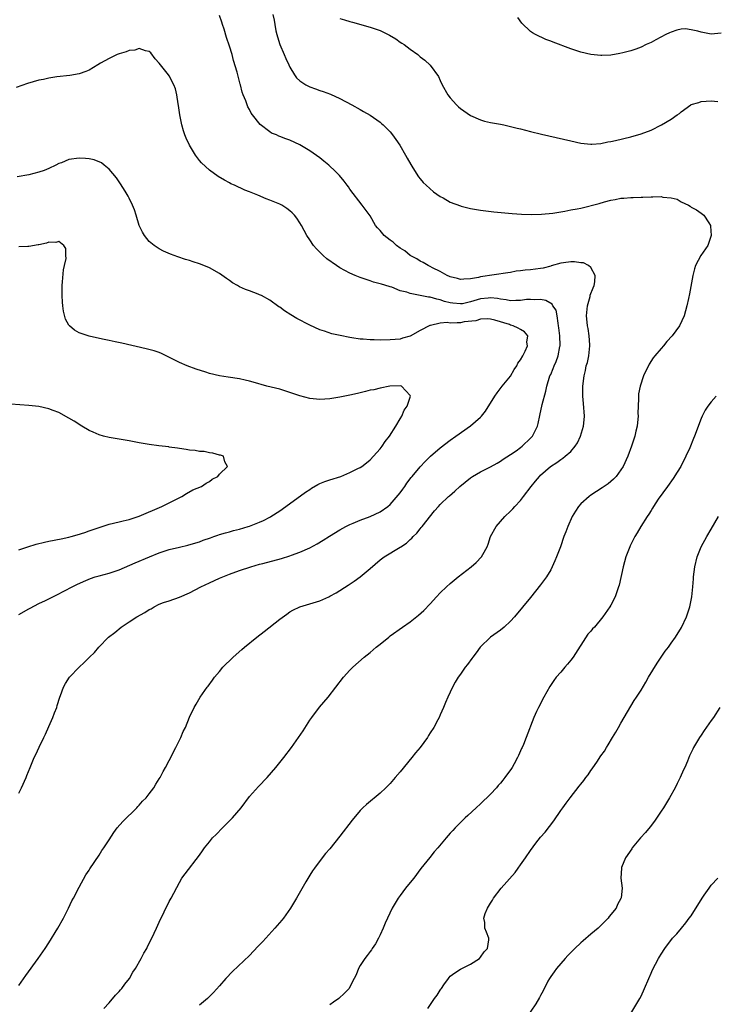
# Model space of a CAD drawing. Units: inches. Extents: x 2571000 to 2574000, y 1560000 to 1562156.
# Drawn here: x 2572049 to 2572188, y 1561268 to 1561464 of the extents above; entities that cross this region are included whole.
import ezdxf

# ---------------------------------------------------------------- set-up
doc = ezdxf.new("R2010")
doc.units = ezdxf.units.IN
doc.header["$MEASUREMENT"] = 0
doc.layers.add('LD25711560_10ft', color=140, linetype='Continuous')

msp = doc.modelspace()

# ---------------------------------------------------------------- linework, layer by layer
at = {"layer": 'LD25711560_10ft'}
for points, elevation in [([(2572065.93, 1561267), (2572067, 1561268.15), (2572068.3, 1561269.7), (2572069, 1561270.4), (2572069.28, 1561270.72), (2572069.52, 1561271), (2572070.13, 1561271.87), (2572071.07, 1561273), (2572071.76, 1561274.24), (2572072.29, 1561275), (2572073.42, 1561277), (2572073.93, 1561278.07), (2572074.49, 1561279), (2572074.65, 1561279.35), (2572075.52, 1561281), (2572076.46, 1561283), (2572077, 1561284.19), (2572079, 1561288.32), (2572079.37, 1561289), (2572081, 1561292.13), (2572081.51, 1561293), (2572082.14, 1561293.86), (2572085, 1561297.55), (2572085.61, 1561298.39), (2572086, 1561299), (2572087, 1561300.2), (2572087.63, 1561301), (2572088.32, 1561301.68), (2572089.58, 1561303), (2572091, 1561304.42), (2572091.61, 1561305), (2572093.34, 1561307), (2572095, 1561309.23), (2572096.77, 1561311.23), (2572098.47, 1561313), (2572100.2, 1561315), (2572101.8, 1561317), (2572103.33, 1561319), (2572104.76, 1561321), (2572105.66, 1561322.34), (2572107, 1561324.42), (2572107.42, 1561325), (2572108.96, 1561327.04), (2572110.63, 1561329), (2572113.74, 1561333), (2572115, 1561334.41), (2572115.57, 1561335), (2572117.81, 1561337), (2572119, 1561337.92), (2572120.22, 1561339), (2572121, 1561339.6), (2572122.72, 1561341), (2572123, 1561341.21), (2572125.46, 1561343), (2572127, 1561344.04), (2572128.67, 1561345.33), (2572129.72, 1561346.28), (2572131, 1561347.62), (2572132.23, 1561349), (2572133, 1561349.81), (2572134.23, 1561351), (2572135, 1561351.69), (2572136.57, 1561353), (2572139.16, 1561355), (2572140.15, 1561355.85), (2572141.23, 1561357), (2572141.46, 1561357.46), (2572142.31, 1561359), (2572142.52, 1561359.48), (2572143.03, 1561361), (2572144.13, 1561363), (2572145, 1561364.03), (2572145.83, 1561365), (2572147, 1561366.09), (2572147.45, 1561366.55), (2572147.85, 1561367), (2572149, 1561368.23), (2572149.6, 1561369), (2572151.1, 1561371), (2572151.97, 1561372.03), (2572152.74, 1561373), (2572153, 1561373.25), (2572154.99, 1561375), (2572156.23, 1561375.77), (2572157, 1561376.35), (2572157.4, 1561376.6), (2572157.89, 1561377), (2572159, 1561377.99), (2572159.87, 1561379), (2572160.32, 1561379.68), (2572160.96, 1561381), (2572161.56, 1561383), (2572161.59, 1561383.59), (2572161.73, 1561385), (2572161.55, 1561387.55), (2572161.42, 1561389), (2572161.4, 1561390.6), (2572161.42, 1561391), (2572161.65, 1561393), (2572161.92, 1561394.08), (2572162.1, 1561395), (2572162.31, 1561395.69), (2572162.58, 1561397), (2572162.81, 1561399), (2572162.79, 1561399.21), (2572162.69, 1561401), (2572162.47, 1561402.47), (2572162.35, 1561403), (2572162.26, 1561403.74), (2572162.15, 1561405), (2572162.29, 1561406.29), (2572162.34, 1561407), (2572162.86, 1561408.86), (2572162.89, 1561409.11), (2572163.45, 1561410.55), (2572163.64, 1561411), (2572163.77, 1561411.77), (2572163.84, 1561413), (2572163, 1561414.58), (2572162.55, 1561415), (2572161.51, 1561415.51), (2572161, 1561415.54), (2572159.74, 1561415.74), (2572159, 1561415.71), (2572157.56, 1561415.56), (2572157, 1561415.46), (2572155.09, 1561414.91), (2572155, 1561414.9), (2572153.5, 1561414.5), (2572153, 1561414.4), (2572151, 1561414.14), (2572149.92, 1561414.08), (2572149, 1561413.93), (2572148.15, 1561413.85), (2572147, 1561413.61), (2572146.47, 1561413.53), (2572141, 1561412.73), (2572140.61, 1561412.61), (2572139, 1561412.34), (2572137.69, 1561412.31), (2572137, 1561412.21), (2572136.4, 1561412.4), (2572135, 1561412.73), (2572134.82, 1561412.82), (2572134.39, 1561413), (2572133, 1561413.79), (2572131.45, 1561414.55), (2572131, 1561414.8), (2572130.58, 1561415), (2572129.6, 1561415.6), (2572129, 1561415.87), (2572128.33, 1561416.33), (2572127, 1561417.01), (2572125.93, 1561417.93), (2572125, 1561418.44), (2572124.26, 1561419), (2572123.62, 1561419.62), (2572123, 1561420.03), (2572121.84, 1561421), (2572121, 1561421.97), (2572120.5, 1561422.5), (2572120.12, 1561423), (2572119, 1561424.91), (2572117.46, 1561427), (2572115, 1561430.24), (2572114.69, 1561430.69), (2572114.45, 1561431), (2572113.83, 1561431.83), (2572112.93, 1561432.93), (2572111.93, 1561433.93), (2572111, 1561434.81), (2572110.78, 1561435), (2572109.77, 1561435.77), (2572109, 1561436.42), (2572107, 1561437.86), (2572105.03, 1561439.03), (2572103, 1561439.95), (2572102.23, 1561440.23), (2572101, 1561440.73), (2572100.79, 1561440.79), (2572100.33, 1561441), (2572099.38, 1561441.38), (2572099, 1561441.64), (2572097.08, 1561443.08), (2572095.58, 1561445), (2572095.34, 1561445.34), (2572095, 1561446.05), (2572094.64, 1561446.64), (2572094.48, 1561447), (2572094.22, 1561447.78), (2572093.72, 1561449), (2572093.52, 1561449.52), (2572093.18, 1561451), (2572093.13, 1561451.13), (2572092.51, 1561453.49), (2572091.82, 1561455.82), (2572091.5, 1561457), (2572091, 1561458.7), (2572090.42, 1561460.42), (2572089.91, 1561462.09), (2572089.6, 1561463), (2572089.44, 1561463.44), (2572089, 1561464.8)], 7200), ([(2572099.6, 1561465), (2572099.87, 1561463.87), (2572100.01, 1561463), (2572100.24, 1561461.76), (2572100.41, 1561461), (2572100.54, 1561460.54), (2572101, 1561459), (2572101.9, 1561457), (2572102.22, 1561456.22), (2572102.8, 1561455), (2572103, 1561454.54), (2572103.93, 1561453), (2572104.37, 1561452.37), (2572105, 1561451.8), (2572106.22, 1561451), (2572106.72, 1561450.72), (2572107, 1561450.59), (2572108.16, 1561450.16), (2572109, 1561449.85), (2572109.65, 1561449.65), (2572111.11, 1561449.11), (2572113, 1561448.24), (2572115.4, 1561447), (2572117, 1561446.1), (2572117.68, 1561445.68), (2572119, 1561444.93), (2572121, 1561443.54), (2572121.3, 1561443.3), (2572121.63, 1561443), (2572123, 1561441.62), (2572123.48, 1561441), (2572124.11, 1561440.11), (2572124.93, 1561439), (2572126.06, 1561437), (2572126.37, 1561436.37), (2572127.11, 1561435.11), (2572127.54, 1561434.46), (2572128.66, 1561432.66), (2572129, 1561432.29), (2572129.56, 1561431.56), (2572130.16, 1561431), (2572131.65, 1561429.65), (2572133, 1561428.74), (2572133.54, 1561428.46), (2572135, 1561427.65), (2572137, 1561426.88), (2572137.17, 1561426.83), (2572139, 1561426.34), (2572141, 1561426.01), (2572143.7, 1561425.7), (2572147.34, 1561425.34), (2572149.21, 1561425.21), (2572151.14, 1561425.14), (2572153.2, 1561425.2), (2572155.45, 1561425.45), (2572157, 1561425.72), (2572157.82, 1561425.82), (2572159, 1561426.06), (2572160.29, 1561426.29), (2572161, 1561426.45), (2572164.63, 1561427.37), (2572165.7, 1561427.7), (2572167, 1561428.02), (2572167.86, 1561428.14), (2572169, 1561428.42), (2572169.56, 1561428.44), (2572171, 1561428.58), (2572171.43, 1561428.57), (2572173, 1561428.63), (2572173.39, 1561428.61), (2572175, 1561428.7), (2572175.34, 1561428.66), (2572177, 1561428.73), (2572177.38, 1561428.62), (2572179, 1561428.48), (2572180.2, 1561428.2), (2572181, 1561427.71), (2572182.45, 1561427), (2572182.8, 1561426.8), (2572183, 1561426.63), (2572184.08, 1561426.08), (2572185, 1561425.43), (2572185.55, 1561425), (2572186.5, 1561423.5), (2572186.85, 1561423), (2572186.87, 1561422.87), (2572187.01, 1561421), (2572186.35, 1561419), (2572184.95, 1561417), (2572183.89, 1561415), (2572183.63, 1561414.37), (2572183.33, 1561413), (2572182.66, 1561409.34), (2572182.46, 1561408.46), (2572182.16, 1561407), (2572181.59, 1561405), (2572180.64, 1561403), (2572179.22, 1561401), (2572178.16, 1561399.84), (2572177.48, 1561399), (2572177, 1561398.48), (2572175.76, 1561397), (2572175.4, 1561396.6), (2572174.63, 1561395.37), (2572174.47, 1561395), (2572173.97, 1561394.03), (2572173.52, 1561393), (2572172.82, 1561391), (2572172.53, 1561389.47), (2572172.47, 1561389), (2572172.49, 1561388.49), (2572172.43, 1561387), (2572172.4, 1561385.6), (2572172.43, 1561385), (2572172.38, 1561384.38), (2572172.22, 1561383), (2572172, 1561382), (2572171.76, 1561381), (2572171.12, 1561379), (2572170.36, 1561377), (2572169.43, 1561375), (2572169, 1561374.33), (2572168.02, 1561373), (2572167.52, 1561372.48), (2572167, 1561372), (2572166.45, 1561371.55), (2572165.28, 1561370.72), (2572163, 1561369.26), (2572162.64, 1561369), (2572161, 1561367.52), (2572160.53, 1561367), (2572159.92, 1561366.08), (2572159.29, 1561365), (2572158.41, 1561363), (2572158.03, 1561361.97), (2572157.65, 1561361), (2572156.93, 1561359), (2572156.19, 1561357), (2572155.84, 1561356.16), (2572155.32, 1561355), (2572155, 1561354.41), (2572154.14, 1561353), (2572153, 1561351.41), (2572151, 1561348.9), (2572147.8, 1561345), (2572147, 1561344.14), (2572145.75, 1561343), (2572145, 1561342.39), (2572143, 1561341), (2572140.93, 1561339), (2572140.14, 1561337.86), (2572139.47, 1561337), (2572139.29, 1561336.71), (2572138.45, 1561335.55), (2572137.98, 1561335), (2572137, 1561333.58), (2572136.56, 1561333), (2572135.97, 1561332.03), (2572135.4, 1561331), (2572134.51, 1561329), (2572134.03, 1561327.97), (2572133.65, 1561327), (2572133, 1561325.53), (2572132.75, 1561325), (2572132.5, 1561324.5), (2572131.69, 1561323), (2572131, 1561321.92), (2572130.63, 1561321.37), (2572130.42, 1561321), (2572128.97, 1561319), (2572128.06, 1561317.94), (2572127.35, 1561317), (2572125, 1561314.15), (2572124.02, 1561313), (2572123, 1561311.84), (2572122.18, 1561311), (2572121, 1561309.9), (2572118.32, 1561307.68), (2572117.59, 1561307), (2572117, 1561306.43), (2572115.45, 1561304.55), (2572113, 1561301.31), (2572111.95, 1561300.05), (2572111, 1561298.83), (2572110.14, 1561297.86), (2572109.45, 1561297), (2572107.9, 1561295), (2572107.54, 1561294.46), (2572107, 1561293.54), (2572106.78, 1561293.22), (2572106.23, 1561292.23), (2572104.36, 1561289), (2572103.14, 1561287), (2572101.74, 1561285), (2572101.4, 1561284.6), (2572100.47, 1561283.53), (2572100.03, 1561283), (2572097.62, 1561280.38), (2572097, 1561279.67), (2572096.66, 1561279.34), (2572095, 1561277.59), (2572091.59, 1561274.41), (2572090.23, 1561273), (2572089, 1561271.55), (2572087.77, 1561270.23), (2572086.79, 1561269.21), (2572086.58, 1561269), (2572085, 1561267.65)], 7210), ([(2572113, 1561464.18), (2572113.94, 1561463.94), (2572115, 1561463.62), (2572115.5, 1561463.5), (2572119, 1561462.49), (2572121, 1561461.8), (2572122.87, 1561460.87), (2572124.12, 1561460.12), (2572125, 1561459.51), (2572125.32, 1561459.32), (2572125.78, 1561459), (2572127, 1561458.07), (2572128.52, 1561457), (2572128.79, 1561456.79), (2572129, 1561456.59), (2572129.91, 1561455.91), (2572131, 1561454.89), (2572132.62, 1561452.62), (2572133, 1561451.83), (2572133.36, 1561451), (2572134.52, 1561449), (2572135, 1561448.38), (2572136.23, 1561447), (2572136.6, 1561446.6), (2572137, 1561446.26), (2572139, 1561444.86), (2572141, 1561443.99), (2572141.78, 1561443.78), (2572143, 1561443.5), (2572145, 1561443.14), (2572145.65, 1561443), (2572146.74, 1561442.74), (2572147, 1561442.7), (2572148.34, 1561442.34), (2572149, 1561442.21), (2572149.95, 1561441.95), (2572151, 1561441.71), (2572153.18, 1561441.18), (2572159, 1561439.81), (2572161, 1561439.4), (2572163, 1561439.2), (2572163.2, 1561439.2), (2572165, 1561439.32), (2572166.38, 1561439.62), (2572167, 1561439.71), (2572167.89, 1561439.89), (2572171, 1561440.66), (2572173, 1561441.23), (2572175, 1561441.99), (2572177.06, 1561443), (2572179, 1561444.16), (2572180.22, 1561445), (2572180.69, 1561445.31), (2572181, 1561445.58), (2572182.91, 1561447), (2572183, 1561447.05), (2572184.5, 1561447.5), (2572185, 1561447.69), (2572187, 1561447.77), (2572188.32, 1561447.68)], 7220), ([(2572189, 1561461.29), (2572187, 1561461.09), (2572185, 1561461.45), (2572184.32, 1561461.68), (2572183, 1561461.96), (2572181.89, 1561462.11), (2572181, 1561462.09), (2572180.14, 1561461.86), (2572179, 1561461.51), (2572178.68, 1561461.32), (2572177.98, 1561461), (2572175.98, 1561459.98), (2572175, 1561459.44), (2572174.03, 1561459), (2572173, 1561458.49), (2572171.94, 1561458.06), (2572171, 1561457.76), (2572169.36, 1561457.36), (2572168.8, 1561457.2), (2572167, 1561456.91), (2572165.2, 1561456.8), (2572165, 1561456.81), (2572163, 1561457.02), (2572161, 1561457.51), (2572159, 1561458.17), (2572155.47, 1561459.47), (2572155, 1561459.69), (2572154, 1561460), (2572152, 1561461), (2572151.35, 1561461.35), (2572151, 1561461.64), (2572149.28, 1561463.28), (2572148.42, 1561464.42)], 7230), ([(2572049, 1561271.6), (2572050.39, 1561273.61), (2572052.89, 1561277), (2572054.27, 1561279), (2572055, 1561280.09), (2572056.79, 1561283), (2572057.88, 1561285), (2572058.89, 1561287), (2572059.57, 1561288.43), (2572059.89, 1561289), (2572061, 1561291.15), (2572062.36, 1561293.64), (2572063, 1561294.56), (2572063.16, 1561294.84), (2572065, 1561297.57), (2572065.53, 1561298.47), (2572065.92, 1561299), (2572067, 1561300.63), (2572067.92, 1561302.08), (2572068.61, 1561303), (2572069.71, 1561304.29), (2572072.51, 1561307), (2572072.74, 1561307.26), (2572073, 1561307.52), (2572073.68, 1561308.32), (2572074.36, 1561309), (2572075, 1561309.8), (2572075.89, 1561311), (2572076.3, 1561311.7), (2572077, 1561312.75), (2572077.15, 1561313), (2572077.78, 1561314.22), (2572078.23, 1561315), (2572079, 1561316.43), (2572079.29, 1561317), (2572079.83, 1561318.17), (2572080.31, 1561319), (2572081.32, 1561321), (2572081.78, 1561322.22), (2572082.2, 1561323), (2572083, 1561325.05), (2572083.97, 1561327), (2572084.37, 1561327.63), (2572085.16, 1561329), (2572086.56, 1561331), (2572086.77, 1561331.23), (2572087.61, 1561332.39), (2572088.01, 1561333), (2572089, 1561334.16), (2572089.65, 1561335), (2572090.34, 1561335.66), (2572091, 1561336.24), (2572091.73, 1561337), (2572093.47, 1561338.53), (2572093.96, 1561339), (2572096.43, 1561341), (2572097.92, 1561342.08), (2572101, 1561344.55), (2572102.41, 1561345.59), (2572103, 1561346), (2572103.63, 1561346.37), (2572105, 1561347.04), (2572109, 1561348.24), (2572110.76, 1561349), (2572111, 1561349.12), (2572112.22, 1561349.78), (2572114.65, 1561351.35), (2572115.85, 1561352.15), (2572117, 1561353.02), (2572119, 1561354.64), (2572121, 1561356.36), (2572121.84, 1561357), (2572125, 1561358.89), (2572125.15, 1561359), (2572126.28, 1561359.72), (2572127, 1561360.41), (2572127.33, 1561360.67), (2572127.62, 1561361), (2572128.32, 1561361.68), (2572129, 1561362.57), (2572129.21, 1561362.79), (2572129.39, 1561363), (2572131.87, 1561366.13), (2572132.64, 1561367), (2572133, 1561367.38), (2572134.66, 1561369), (2572134.85, 1561369.15), (2572135.92, 1561370.08), (2572136.88, 1561371), (2572139, 1561372.71), (2572139.44, 1561373), (2572141, 1561373.89), (2572143, 1561374.9), (2572144.36, 1561375.64), (2572145, 1561376.01), (2572145.56, 1561376.44), (2572147, 1561377.36), (2572148.11, 1561378.11), (2572149, 1561378.74), (2572149.33, 1561379), (2572151, 1561380.6), (2572151.35, 1561381), (2572151.92, 1561382.08), (2572152.35, 1561383), (2572152.49, 1561383.51), (2572152.86, 1561385.14), (2572153.33, 1561387.33), (2572154.01, 1561389.99), (2572154.23, 1561391), (2572154.85, 1561393), (2572155, 1561393.32), (2572155.5, 1561394.5), (2572155.67, 1561395), (2572156.1, 1561395.9), (2572156.5, 1561397), (2572156.85, 1561398.85), (2572156.89, 1561399), (2572156.9, 1561399.1), (2572156.81, 1561401), (2572156.62, 1561402.62), (2572156.59, 1561403), (2572156.46, 1561403.54), (2572156.27, 1561405), (2572156.08, 1561406.08), (2572155.44, 1561407), (2572155.3, 1561407.3), (2572154.03, 1561408.03), (2572153, 1561408.2), (2572151.82, 1561408.18), (2572151, 1561408.25), (2572150.2, 1561408.2), (2572149, 1561408.01), (2572148.05, 1561408.05), (2572147, 1561407.94), (2572146.16, 1561408.16), (2572145, 1561408.28), (2572144.4, 1561408.4), (2572143, 1561408.57), (2572142.52, 1561408.52), (2572141, 1561408.34), (2572139, 1561407.75), (2572137.4, 1561407.4), (2572137, 1561407.34), (2572135.47, 1561407.47), (2572135, 1561407.54), (2572133.85, 1561407.85), (2572133, 1561408.15), (2572132.28, 1561408.28), (2572131, 1561408.67), (2572130.68, 1561408.68), (2572128.97, 1561409.03), (2572127, 1561409.4), (2572126.34, 1561409.66), (2572125, 1561409.99), (2572123.34, 1561410.66), (2572123, 1561410.75), (2572122.79, 1561410.79), (2572121.26, 1561411.26), (2572121, 1561411.37), (2572119.71, 1561411.71), (2572119, 1561411.92), (2572117, 1561412.6), (2572116.05, 1561413), (2572115, 1561413.47), (2572113, 1561414.55), (2572112.32, 1561415), (2572110.36, 1561416.36), (2572109.69, 1561417), (2572109.31, 1561417.31), (2572109, 1561417.67), (2572108.3, 1561418.3), (2572107.75, 1561419), (2572107, 1561420.14), (2572106.4, 1561421), (2572105.31, 1561423), (2572105, 1561423.53), (2572104.4, 1561424.4), (2572103.94, 1561425), (2572103.49, 1561425.49), (2572103, 1561425.91), (2572102.39, 1561426.39), (2572101.41, 1561427), (2572101, 1561427.21), (2572099, 1561428.02), (2572098.28, 1561428.28), (2572096.65, 1561429), (2572095, 1561429.67), (2572094.02, 1561430.02), (2572091.99, 1561431), (2572091.29, 1561431.29), (2572091, 1561431.45), (2572089.97, 1561431.97), (2572088.76, 1561432.76), (2572087, 1561434.01), (2572085.42, 1561435.42), (2572085, 1561435.91), (2572084.19, 1561437), (2572083, 1561438.94), (2572082.35, 1561440.35), (2572082.1, 1561441), (2572081.83, 1561441.83), (2572081.49, 1561443), (2572081.1, 1561445), (2572080.85, 1561446.85), (2572080.77, 1561447.23), (2572080.48, 1561449), (2572080.2, 1561450.2), (2572079.92, 1561451), (2572079, 1561452.79), (2572078.85, 1561453), (2572077.21, 1561455), (2572077, 1561455.3), (2572076.2, 1561456.2), (2572075.33, 1561457.33), (2572075, 1561457.62), (2572074.24, 1561457.76), (2572073, 1561458.21), (2572072.1, 1561457.9), (2572071, 1561457.83), (2572070.43, 1561457.57), (2572069, 1561457.16), (2572068.6, 1561457), (2572067, 1561456.24), (2572065.29, 1561455.29), (2572064.73, 1561455), (2572063, 1561453.91), (2572062.35, 1561453.65), (2572061, 1561453.16), (2572059.14, 1561452.86), (2572056.58, 1561452.58), (2572055, 1561452.33), (2572053.92, 1561452.08), (2572053, 1561451.89), (2572050.75, 1561451.25), (2572048.48, 1561450.48)], 7190), ([(2572049, 1561309.88), (2572049.56, 1561311), (2572050.46, 1561313), (2572050.6, 1561313.4), (2572051.25, 1561315), (2572052.09, 1561317), (2572052.41, 1561317.59), (2572053.08, 1561319.08), (2572053.98, 1561321), (2572054.32, 1561321.68), (2572055, 1561323.16), (2572055.81, 1561325), (2572056.11, 1561325.89), (2572056.57, 1561327), (2572056.66, 1561327.34), (2572057.2, 1561329), (2572057.33, 1561329.33), (2572057.89, 1561331), (2572058.28, 1561331.72), (2572059.12, 1561333), (2572061.02, 1561335), (2572062.04, 1561335.96), (2572063.09, 1561337), (2572064.07, 1561337.93), (2572064.95, 1561339), (2572066.89, 1561341), (2572068.11, 1561341.89), (2572069.37, 1561343), (2572071, 1561344), (2572072.52, 1561345), (2572074.11, 1561345.89), (2572075, 1561346.47), (2572075.37, 1561346.63), (2572075.99, 1561347), (2572077, 1561347.52), (2572077.86, 1561347.86), (2572079, 1561348.23), (2572081, 1561348.94), (2572083, 1561349.84), (2572085.28, 1561351), (2572087, 1561351.82), (2572089, 1561352.73), (2572089.63, 1561353), (2572091, 1561353.52), (2572093, 1561354.23), (2572095.23, 1561355), (2572097, 1561355.5), (2572097.66, 1561355.66), (2572101.34, 1561356.66), (2572103, 1561357.2), (2572103.34, 1561357.34), (2572105, 1561357.93), (2572107, 1561358.8), (2572108.43, 1561359.57), (2572109.69, 1561360.31), (2572110.89, 1561361.11), (2572113, 1561362.38), (2572114.15, 1561363), (2572115, 1561363.4), (2572115.65, 1561363.65), (2572117, 1561364.26), (2572119.03, 1561365), (2572121, 1561365.91), (2572122.52, 1561367), (2572123, 1561367.4), (2572125, 1561369.74), (2572125.52, 1561370.48), (2572125.91, 1561371), (2572126.34, 1561371.66), (2572127.21, 1561372.79), (2572127.4, 1561373), (2572129, 1561374.93), (2572130.01, 1561375.99), (2572131.06, 1561377), (2572133, 1561378.7), (2572135, 1561380.24), (2572136.12, 1561381), (2572139, 1561383.06), (2572141, 1561384.81), (2572141.19, 1561385), (2572142.02, 1561385.98), (2572143.84, 1561389), (2572144.35, 1561389.65), (2572145.35, 1561391), (2572147, 1561392.97), (2572147.74, 1561394.26), (2572148.23, 1561395), (2572148.47, 1561395.53), (2572149, 1561396.22), (2572149.45, 1561397), (2572149.94, 1561397.94), (2572150.36, 1561399), (2572150.25, 1561399.75), (2572150.44, 1561401), (2572149.8, 1561401.8), (2572149, 1561402.23), (2572148.53, 1561402.53), (2572147.55, 1561403), (2572147, 1561403.14), (2572146.77, 1561403.23), (2572143.87, 1561404.13), (2572143, 1561404.34), (2572142.37, 1561404.37), (2572141, 1561404.3), (2572140.05, 1561403.95), (2572137.76, 1561403.76), (2572137, 1561403.6), (2572136.39, 1561403.61), (2572135, 1561403.55), (2572134.37, 1561403.63), (2572133, 1561403.51), (2572131.08, 1561403.08), (2572130.93, 1561403.07), (2572129, 1561402.06), (2572127, 1561400.95), (2572125.49, 1561400.51), (2572125, 1561400.35), (2572123, 1561400.18), (2572121, 1561400.16), (2572119.79, 1561400.21), (2572119, 1561400.19), (2572117.66, 1561400.34), (2572117, 1561400.36), (2572115.37, 1561400.63), (2572115, 1561400.66), (2572113.03, 1561401.03), (2572111.41, 1561401.41), (2572109.9, 1561401.9), (2572109, 1561402.22), (2572107, 1561403.1), (2572104.43, 1561404.43), (2572103.19, 1561405.19), (2572101.97, 1561405.97), (2572101, 1561406.68), (2572100.8, 1561406.8), (2572099, 1561408.08), (2572097.37, 1561409), (2572097, 1561409.19), (2572096.69, 1561409.31), (2572095, 1561409.94), (2572094.2, 1561410.2), (2572093, 1561410.78), (2572092.58, 1561411), (2572091.57, 1561411.57), (2572091, 1561412.01), (2572090.4, 1561412.4), (2572089, 1561413.4), (2572087, 1561414.52), (2572085.87, 1561415), (2572085, 1561415.34), (2572083.73, 1561415.73), (2572083, 1561415.98), (2572082.2, 1561416.2), (2572080.7, 1561416.7), (2572079.23, 1561417.23), (2572077.86, 1561417.86), (2572077, 1561418.3), (2572076.57, 1561418.57), (2572075.98, 1561419), (2572075, 1561419.77), (2572074.06, 1561421), (2572073.65, 1561421.65), (2572072.96, 1561422.96), (2572072.36, 1561425), (2572072.06, 1561426.06), (2572071.69, 1561427), (2572071, 1561428.42), (2572070.82, 1561428.82), (2572070.18, 1561429.82), (2572069.29, 1561431.29), (2572069, 1561431.64), (2572068.47, 1561432.47), (2572067, 1561434.22), (2572066.03, 1561435), (2572065.45, 1561435.45), (2572064.02, 1561436.02), (2572063, 1561436.22), (2572062.31, 1561436.31), (2572061, 1561436.39), (2572059, 1561436.1), (2572057.48, 1561435.48), (2572057, 1561435.3), (2572056.41, 1561435), (2572055, 1561434.33), (2572054.05, 1561433.95), (2572053, 1561433.57), (2572051, 1561433.07), (2572048.69, 1561432.69)], 7180), ([(2572049, 1561345.48), (2572051, 1561346.64), (2572051.24, 1561346.76), (2572053, 1561347.68), (2572054.31, 1561348.31), (2572055, 1561348.63), (2572056.59, 1561349.41), (2572059.61, 1561351), (2572060.54, 1561351.46), (2572061.91, 1561352.09), (2572063.32, 1561352.68), (2572064.25, 1561353), (2572065, 1561353.22), (2572067, 1561353.75), (2572069, 1561354.41), (2572072.21, 1561355.8), (2572075.06, 1561357), (2572077, 1561357.76), (2572079, 1561358.43), (2572081, 1561358.92), (2572082.71, 1561359.29), (2572084.26, 1561359.74), (2572085, 1561359.98), (2572085.73, 1561360.27), (2572087.21, 1561360.79), (2572087.88, 1561361), (2572088.69, 1561361.31), (2572089, 1561361.41), (2572090.22, 1561361.78), (2572091, 1561361.97), (2572091.8, 1561362.2), (2572093, 1561362.49), (2572094.7, 1561363), (2572095, 1561363.1), (2572097, 1561363.91), (2572097.76, 1561364.24), (2572099, 1561364.87), (2572099.23, 1561365), (2572101, 1561366.13), (2572102.25, 1561367), (2572106.17, 1561369.83), (2572107, 1561370.41), (2572107.36, 1561370.64), (2572108.61, 1561371.39), (2572109, 1561371.57), (2572110, 1561372), (2572111, 1561372.33), (2572113.16, 1561373), (2572115, 1561373.75), (2572116.55, 1561374.55), (2572117, 1561374.77), (2572117.38, 1561375), (2572118.3, 1561375.7), (2572119, 1561376.29), (2572119.72, 1561377), (2572121, 1561378.46), (2572121.43, 1561379), (2572122.03, 1561379.97), (2572122.91, 1561381), (2572124.16, 1561383), (2572125, 1561384.48), (2572125.36, 1561385), (2572125.8, 1561386.2), (2572126.41, 1561387), (2572127.03, 1561389), (2572127, 1561389.12), (2572125.26, 1561391), (2572125.04, 1561391.04), (2572122.94, 1561390.94), (2572121, 1561390.58), (2572119.76, 1561390.24), (2572119, 1561390.15), (2572118.11, 1561389.89), (2572117, 1561389.67), (2572116.48, 1561389.52), (2572115, 1561389.19), (2572113, 1561388.76), (2572111, 1561388.44), (2572109, 1561388.3), (2572108.35, 1561388.35), (2572107, 1561388.5), (2572105, 1561389.02), (2572103, 1561389.72), (2572101, 1561390.34), (2572098.44, 1561391), (2572095.74, 1561391.74), (2572095, 1561391.97), (2572094.14, 1561392.14), (2572093, 1561392.42), (2572090.74, 1561392.74), (2572089, 1561393.01), (2572087, 1561393.5), (2572086.26, 1561393.74), (2572084.33, 1561394.33), (2572082.58, 1561395), (2572081, 1561395.67), (2572079.59, 1561396.41), (2572077.45, 1561397.45), (2572077, 1561397.65), (2572075.99, 1561397.99), (2572074.41, 1561398.41), (2572069.54, 1561399.54), (2572068.19, 1561399.81), (2572067, 1561400.08), (2572065.66, 1561400.34), (2572063, 1561400.93), (2572061.44, 1561401.44), (2572061, 1561401.62), (2572060.1, 1561402.1), (2572059.08, 1561403), (2572059, 1561403.09), (2572058.31, 1561404.31), (2572057.89, 1561405.89), (2572057.76, 1561407), (2572057.7, 1561407.7), (2572057.62, 1561409), (2572057.63, 1561409.63), (2572057.62, 1561411), (2572057.73, 1561411.73), (2572057.89, 1561414.11), (2572058.14, 1561415), (2572058.43, 1561416.43), (2572058.4, 1561417), (2572058.37, 1561418.37), (2572057.99, 1561419), (2572057, 1561419.8), (2572056.39, 1561419.61), (2572055, 1561419.67), (2572054.53, 1561419.47), (2572053, 1561419.15), (2572052.89, 1561419.11), (2572051, 1561418.78), (2572050.8, 1561418.8), (2572049, 1561418.7)], 7170), ([(2572188.01, 1561389), (2572187, 1561387.85), (2572186.35, 1561387), (2572185.81, 1561386.19), (2572185.2, 1561385), (2572185, 1561384.53), (2572183.67, 1561381), (2572183.46, 1561380.54), (2572182.71, 1561378.71), (2572181.95, 1561377), (2572180.91, 1561375), (2572180.19, 1561373.81), (2572179.41, 1561372.59), (2572178.25, 1561371), (2572176.44, 1561368.44), (2572175.49, 1561367), (2572175.31, 1561366.69), (2572175, 1561366.22), (2572174.54, 1561365.46), (2572174.21, 1561365), (2572172.99, 1561363), (2572172.25, 1561361.75), (2572171.78, 1561361), (2572170.83, 1561359.17), (2572170.76, 1561359), (2572169.99, 1561357), (2572169.44, 1561355), (2572168.64, 1561351.36), (2572168.52, 1561351), (2572168.22, 1561350.22), (2572167.83, 1561349), (2572167, 1561347.36), (2572166.8, 1561347), (2572165.42, 1561345), (2572163.72, 1561343), (2572163.36, 1561342.64), (2572163, 1561342.18), (2572162.43, 1561341.57), (2572159.46, 1561337), (2572159, 1561336.37), (2572158.38, 1561335.62), (2572157.84, 1561335), (2572157, 1561334), (2572156.11, 1561333), (2572155.63, 1561332.37), (2572154.84, 1561331.16), (2572153.64, 1561329), (2572152.56, 1561327), (2572152.17, 1561326.17), (2572151.63, 1561325), (2572150.14, 1561321), (2572149.57, 1561319.57), (2572149.32, 1561319), (2572149.2, 1561318.8), (2572149, 1561318.32), (2572148.56, 1561317.44), (2572148.4, 1561317), (2572147.72, 1561315.72), (2572147.3, 1561315), (2572147.17, 1561314.83), (2572145.89, 1561313), (2572145.48, 1561312.52), (2572145, 1561311.91), (2572144.56, 1561311.44), (2572144.21, 1561311), (2572143, 1561309.68), (2572141, 1561307.75), (2572140.14, 1561307), (2572138.51, 1561305.49), (2572137.97, 1561305), (2572135.97, 1561303), (2572135.52, 1561302.48), (2572135, 1561301.94), (2572134.18, 1561301), (2572132.51, 1561299), (2572131.81, 1561298.2), (2572130.9, 1561297.1), (2572129.13, 1561294.87), (2572127.71, 1561293), (2572127, 1561292.1), (2572126.09, 1561291), (2572125, 1561289.54), (2572124.61, 1561289), (2572124.03, 1561287.97), (2572123.43, 1561287), (2572122.46, 1561285), (2572122, 1561284), (2572121.59, 1561283), (2572121, 1561281.66), (2572120.68, 1561281), (2572120.08, 1561279.92), (2572119.45, 1561279), (2572119.29, 1561278.71), (2572119, 1561278.37), (2572118.43, 1561277.57), (2572117.93, 1561277), (2572117, 1561275.55), (2572116.67, 1561275), (2572116.26, 1561273.74), (2572115.86, 1561273), (2572115, 1561271.32), (2572114.81, 1561271), (2572113.93, 1561270.07), (2572112.76, 1561269), (2572111.73, 1561268.27), (2572111, 1561267.73)], 7220), ([(2572049, 1561358.4), (2572050.8, 1561359), (2572052.49, 1561359.51), (2572054.09, 1561359.91), (2572055, 1561360.1), (2572057.45, 1561360.55), (2572059, 1561360.89), (2572059.43, 1561361), (2572060.65, 1561361.35), (2572062.16, 1561361.84), (2572063, 1561362.15), (2572063.65, 1561362.35), (2572065, 1561362.84), (2572067, 1561363.46), (2572069, 1561363.94), (2572069.83, 1561364.17), (2572071, 1561364.44), (2572073, 1561365.1), (2572077.48, 1561367), (2572079, 1561367.75), (2572081.47, 1561369), (2572082.4, 1561369.6), (2572083.7, 1561370.3), (2572085.44, 1561371), (2572086.34, 1561371.66), (2572087, 1561372.01), (2572087.56, 1561372.44), (2572088.66, 1561373), (2572089, 1561373.45), (2572090.58, 1561375), (2572090.08, 1561375.92), (2572089.8, 1561377), (2572089.22, 1561377.22), (2572089, 1561377.26), (2572087.64, 1561377.64), (2572087, 1561377.71), (2572085.93, 1561377.93), (2572085, 1561377.97), (2572084.15, 1561378.15), (2572083, 1561378.22), (2572082.38, 1561378.38), (2572081, 1561378.54), (2572080.65, 1561378.65), (2572079, 1561378.84), (2572078.88, 1561378.88), (2572076.92, 1561379.08), (2572075, 1561379.33), (2572073, 1561379.7), (2572071, 1561380.11), (2572069, 1561380.44), (2572067, 1561380.74), (2572065.87, 1561381), (2572065, 1561381.25), (2572063.79, 1561381.79), (2572063, 1561382.17), (2572061.54, 1561383), (2572060.01, 1561384.01), (2572059, 1561384.62), (2572057, 1561385.72), (2572055.86, 1561386.14), (2572055, 1561386.48), (2572053, 1561386.91), (2572051, 1561387.14), (2572049.23, 1561387.23), (2572047.39, 1561387.39)], 7160), ([(2572130.49, 1561267), (2572131.83, 1561269), (2572132.36, 1561269.64), (2572133, 1561270.68), (2572133.14, 1561270.86), (2572133.22, 1561271), (2572133.7, 1561271.7), (2572134.63, 1561273), (2572134.79, 1561273.21), (2572135, 1561273.44), (2572135.87, 1561274.13), (2572137, 1561274.86), (2572139, 1561275.84), (2572140.79, 1561277), (2572141, 1561277.25), (2572141.72, 1561278.28), (2572142.38, 1561279), (2572142.67, 1561280.67), (2572142.67, 1561281), (2572142.22, 1561282.22), (2572141.89, 1561283), (2572141.86, 1561284.14), (2572141.69, 1561285), (2572141.96, 1561285.96), (2572142.41, 1561287), (2572143, 1561287.99), (2572143.42, 1561288.58), (2572143.58, 1561289), (2572145.11, 1561291), (2572147.89, 1561294.11), (2572148.51, 1561295), (2572149, 1561295.63), (2572149.99, 1561297), (2572151, 1561298.47), (2572152.07, 1561299.93), (2572153, 1561301.14), (2572153.88, 1561302.12), (2572155.62, 1561304.38), (2572157, 1561306.44), (2572157.4, 1561307), (2572158.09, 1561307.91), (2572158.87, 1561309), (2572160.69, 1561311.31), (2572161, 1561311.71), (2572161.6, 1561312.4), (2572162.01, 1561313), (2572162.44, 1561313.56), (2572163, 1561314.42), (2572163.27, 1561314.73), (2572164.3, 1561316.3), (2572164.87, 1561317.13), (2572165, 1561317.35), (2572165.71, 1561318.29), (2572166.09, 1561319), (2572166.47, 1561319.53), (2572167.31, 1561321), (2572167.96, 1561322.04), (2572168.49, 1561323), (2572169, 1561323.87), (2572169.64, 1561325), (2572171.67, 1561328.33), (2572172.12, 1561329), (2572173, 1561330.39), (2572173.96, 1561332.04), (2572174.48, 1561333), (2572176.19, 1561335.81), (2572177.84, 1561338.16), (2572178.47, 1561339), (2572179, 1561339.76), (2572179.9, 1561341), (2572181.09, 1561342.9), (2572182.09, 1561345), (2572182.74, 1561347), (2572183.14, 1561349), (2572183.33, 1561351), (2572183.43, 1561352.57), (2572183.47, 1561353), (2572183.73, 1561355), (2572184.21, 1561357), (2572185.01, 1561359), (2572186.09, 1561361), (2572187, 1561362.5), (2572188.47, 1561365)], 7230), ([(2572188.68, 1561327), (2572187.42, 1561325), (2572187, 1561324.37), (2572185.61, 1561322.39), (2572185, 1561321.44), (2572184.69, 1561321), (2572183.47, 1561319), (2572183.31, 1561318.69), (2572182.67, 1561317.33), (2572182.25, 1561316.25), (2572181.72, 1561315), (2572181.48, 1561314.52), (2572180.8, 1561313), (2572180.19, 1561311.81), (2572179.79, 1561311), (2572178.67, 1561309), (2572177.45, 1561307), (2572177, 1561306.3), (2572175.67, 1561304.33), (2572174.8, 1561303.2), (2572173.9, 1561302.1), (2572172.88, 1561301), (2572171.24, 1561299), (2572171.16, 1561298.84), (2572169.91, 1561297), (2572169.11, 1561295.11), (2572169.08, 1561295), (2572168.99, 1561293), (2572169.25, 1561291), (2572169.05, 1561289.04), (2572169, 1561288.93), (2572168.3, 1561287.7), (2572168.04, 1561287), (2572166.68, 1561285.32), (2572166.48, 1561285), (2572165.72, 1561284.28), (2572164.46, 1561283), (2572163, 1561281.8), (2572161.5, 1561280.5), (2572161, 1561280.12), (2572159.79, 1561279), (2572159.41, 1561278.59), (2572159, 1561278.19), (2572158.43, 1561277.57), (2572157.86, 1561277), (2572157, 1561275.96), (2572156.14, 1561275), (2572155.69, 1561274.31), (2572155, 1561273.4), (2572154.74, 1561273), (2572154.45, 1561272.45), (2572153.49, 1561270.51), (2572153, 1561269.63), (2572152.8, 1561269.2), (2572152.05, 1561267.95), (2572150.06, 1561265)], 7240), ([(2572170.36, 1561265), (2572172.77, 1561269), (2572173, 1561269.44), (2572173.7, 1561271), (2572174.53, 1561273), (2572175, 1561274.05), (2572175.28, 1561274.72), (2572176.49, 1561277), (2572176.69, 1561277.31), (2572177, 1561277.83), (2572177.77, 1561279), (2572179.28, 1561281), (2572180.12, 1561281.88), (2572181.04, 1561283), (2572181.95, 1561284.05), (2572182.63, 1561285), (2572183, 1561285.48), (2572185.18, 1561289), (2572185.62, 1561289.62), (2572186.56, 1561291), (2572187, 1561291.58), (2572188.31, 1561293)], 7250)]:
    msp.add_lwpolyline(points, dxfattribs=dict(at, elevation=elevation))

doc.saveas('drawing.dxf')
